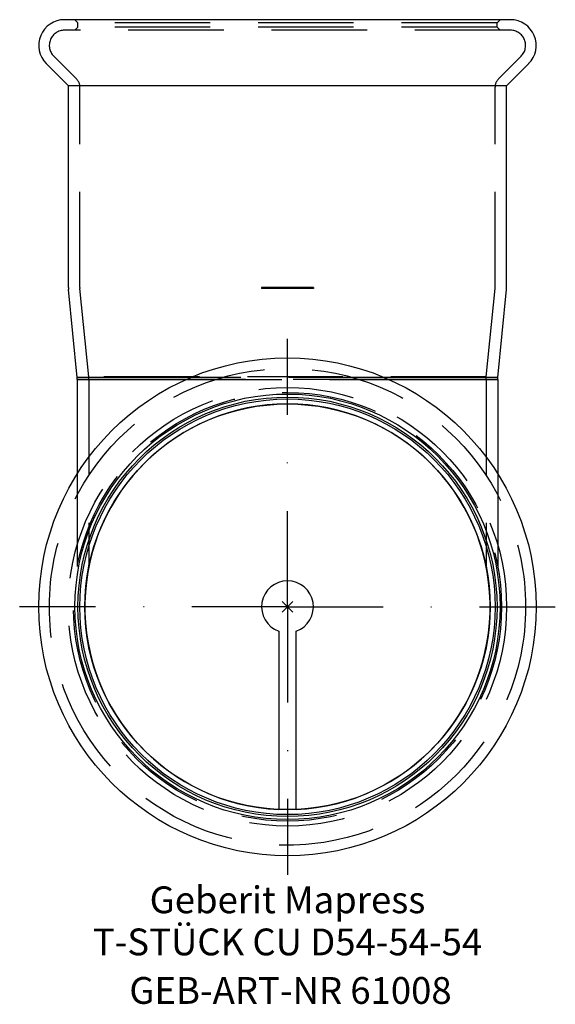
# Model space of a CAD drawing. Units: millimetres. Extents: x -35 to 35, y -52 to 77.
import ezdxf
from ezdxf.enums import TextEntityAlignment as Align

# ---------------------------------------------------------------- set-up
doc = ezdxf.new("R2010")
doc.units = ezdxf.units.MM
doc.linetypes.add('DASHDOT', pattern=[1, 0.5, -0.25, 0, -0.25])
doc.linetypes.add('DASHED', pattern=[0.75, 0.5, -0.25])
doc.layers.get('0').update_dxf_attribs({"linetype": 'CONTINUOUS'})
for name, color, linetype, lineweight in [('Arbeitspunkt(DIN)', 7, 'CONTINUOUS', 25), ('GEB-ART-NR', 1, 'CONTINUOUS', 18), ('GEB-BEZUG', 2, 'CONTINUOUS', 25), ('GEB-TEXT', 5, 'CONTINUOUS', 18)]:
    doc.layers.add(name, color=color, linetype=linetype, lineweight=lineweight)
for name, color, linetype in [('GEB-KONTUR-A', 5, 'CONTINUOUS'), ('GEB-SYMMETRIE', 3, 'DASHDOT'), ('GEB-VERDECKT', 2, 'DASHED')]:
    doc.layers.add(name, color=color, linetype=linetype)
doc.styles.get("Standard").update_dxf_attribs({"font": 'arial.ttf'})

# ---------------------------------------------------------------- blocks, each defined once
blk = doc.blocks.new('Einfügepunkt')
at = {"layer": 'GEB-BEZUG'}
for p, q in [((-0.71, -0.71), (0.71, 0.71)), ((-0.71, 0.71), (0.71, -0.71))]:
    blk.add_line(p, q, dxfattribs=at)

msp = doc.modelspace()

# ---------------------------------------------------------------- linework, layer by layer
at = {"layer": 'Arbeitspunkt(DIN)', "ltscale": 25}
for q in [(0, 2.5), (-2.5, 0), (0, -2.5), (2.5, 0)]:
    msp.add_line((0, 0), q, dxfattribs=at)
at = {"layer": 'GEB-KONTUR-A', "ltscale": 25}
for p, q in [((29.16, 76.7), (-29.17, 76.7)), ((-28.65, 68.07), (-31.54, 70.96)), ((28.65, 68.07), (31.54, 70.96)), ((-28.65, 41.7), (-28.65, 68.07)), ((28.65, 68.07), (-28.65, 68.07)), ((28.65, 41.7), (28.65, 68.07)), ((-27.5, 29.97), (-28.64, 41.45)), ((27.5, 29.97), (28.64, 41.45)), ((-27.5, 29.7), (-27.5, 29.97)), ((-12.63, 29.97), (-27.5, 29.97)), ((-13.26, 29.7), (-27.5, 29.7)), ((-27.5, 29.7), (-27.5, 17.37)), ((-27.5, 29.7), (-13.26, 29.7)), ((27.5, 29.97), (12.63, 29.97)), ((27.5, 29.7), (13.26, 29.7)), ((13.26, 29.7), (27.5, 29.7)), ((27.5, 29.7), (27.5, 29.97)), ((27.5, 29.7), (27.5, 17.37)), ((-1.13, -3.2), (-1.13, -26.48)), ((1.13, -26.48), (1.13, -3.2))]:
    msp.add_line(p, q, dxfattribs=at)
for radius in [32.52, 27.8, 27.4, 27.15, 26.5]:
    msp.add_circle((0, 0), radius, dxfattribs=at)
for centre, radius, start, end in [((-29.17, 73.34), 3.36, 90, 225), ((29.16, 73.34), 3.36, 315, 90), ((-26.1, 41.7), 2.55, 180, 185.6616), ((26.1, 41.7), 2.55, 354.3384, 0), ((0, 0), 26.5, 272.4466, 267.5534), ((0, 0), 3.39, 289.4712, 250.5288)]:
    msp.add_arc(centre, radius, start, end, dxfattribs=at)
at = {"layer": 'GEB-SYMMETRIE', "ltscale": 25}
for q in [(0, 35.02), (-35.03, 0), (0, -35.03), (35.02, 0)]:
    msp.add_line((0, 0), q, dxfattribs=at)
at = {"layer": 'GEB-VERDECKT', "ltscale": 25}
for p, q in [((-27.4, 76.3), (-27.8, 76.7)), ((-27.4, 75.72), (-27.4, 76.3)), ((27.4, 76.3), (-27.4, 76.3)), ((27.4, 76.3), (27.8, 76.7)), ((27.4, 75.72), (27.4, 76.3)), ((29.16, 75.32), (-29.17, 75.32)), ((-27.4, 75.72), (-27.8, 75.32)), ((27.4, 75.72), (-27.4, 75.72)), ((27.4, 75.72), (27.8, 75.32)), ((-27.59, 68.96), (-30.57, 71.94)), ((27.59, 68.96), (30.57, 71.94)), ((-27.15, 41.7), (-27.15, 67.9)), ((27.15, 41.7), (27.15, 67.9)), ((-26, 30.05), (-27.14, 41.6)), ((-3.39, 41.7), (-3.39, 41.6)), ((3.39, 41.7), (-3.39, 41.7)), ((3.39, 41.6), (-3.39, 41.6)), ((-1.13, 41.7), (-1.13, 41.6)), ((1.13, 41.7), (1.13, 41.6)), ((3.39, 41.7), (3.39, 41.6)), ((26, 30.05), (27.14, 41.6)), ((-26, 29.7), (-26, 30.05)), ((26, 30.05), (-26, 30.05)), ((-26, 29.7), (-26, 5.12)), ((13.26, 29.7), (-13.26, 29.7)), ((-13.26, 29.7), (13.26, 29.7)), ((12.63, 29.97), (-12.63, 29.97)), ((26, 29.7), (26, 30.05)), ((26, 29.7), (26, 5.12)), ((-27.5, 17.37), (-27.5, 5.27)), ((27.5, 17.37), (27.5, 5.27))]:
    msp.add_line(p, q, dxfattribs=at)
for radius in [31.14, 28.65, 28]:
    msp.add_circle((0, 0), radius, dxfattribs=at)
for centre, radius, start, end in [((-29.17, 73.34), 1.98, 90, 225), ((29.16, 73.34), 1.98, 315, 90), ((-28.65, 67.9), 1.5, 0, 45), ((28.65, 67.9), 1.5, 135, 180), ((-26.1, 41.7), 1.05, 180, 185.6616), ((26.1, 41.7), 1.05, 354.3384, 0)]:
    msp.add_arc(centre, radius, start, end, dxfattribs=at)

# ---------------------------------------------------------------- block references
at = {"ltscale": 25}
msp.add_blockref('Einfügepunkt', (0, 0), dxfattribs=at)

# ---------------------------------------------------------------- texts
at = {"layer": 'GEB-ART-NR'}
msp.add_text('GEB-ART-NR 61008', height=3.5, dxfattribs=at).set_placement((0.39, -51.87), align=Align.CENTER)
at = {"layer": 'GEB-TEXT'}
for s, p in [('Geberit Mapress', (0, -40.03)), ('T-STÜCK CU D54-54-54', (0, -45.53))]:
    msp.add_text(s, height=3.5, dxfattribs=at).set_placement(p, align=Align.CENTER)

doc.saveas('drawing.dxf')
